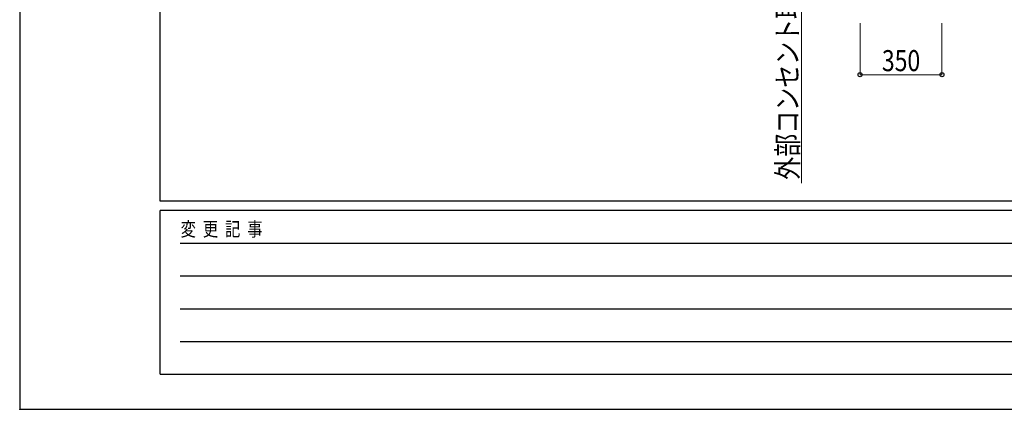
# Model space of a CAD drawing. Units: millimetres. Extents: x 0 to 16820, y 0 to 11880.
# Drawn here: x 0 to 4206, y 0 to 1665 of the extents above; entities that cross this region are included whole.
import ezdxf

# ---------------------------------------------------------------- set-up
doc = ezdxf.new("R2010")
doc.units = ezdxf.units.MM
doc.header["$PDSIZE"] = 0.05
doc.layers.add('YKK_D', color=6, linetype='Continuous', lineweight=13)
doc.layers.add('YKK_ZWAK', color=7, linetype='Continuous', lineweight=30)
doc.styles.add('text-b', font='extslim2.shx', dxfattribs={"width": 0.8, "bigfont": 'extfont2.shx'})

msp = doc.modelspace()

# ---------------------------------------------------------------- linework, layer by layer
at = {"layer": 'YKK_D'}
for p, q in [((3340, 2230), (3340, 966)), ((3590, 1650), (3590, 1429)), ((3940, 1650), (3940, 1429)), ((3940, 1430), (3590, 1430))]:
    msp.add_line(p, q, dxfattribs=at)
at = {"layer": 'YKK_D', "linetype": 'ByBlock', "lineweight": -2}
for centre in [(3590, 1430), (3940, 1430)]:
    msp.add_circle(centre, 8.5, dxfattribs=at)
at = {"layer": 'YKK_D'}
msp.add_point((0, 0), dxfattribs=at)
at = {"layer": 'YKK_ZWAK'}
for p, q in [((0, 11880), (0, 0)), ((600, 890), (600, 11490)), ((16200, 890), (600, 890)), ((5800, 850), (600, 850)), ((600, 150), (600, 850)), ((685, 710), (5700, 710)), ((685, 570), (5700, 570)), ((685, 430), (5700, 430)), ((685, 290), (5700, 290)), ((600, 150), (5800, 150)), ((0, 0), (16820, 0))]:
    msp.add_line(p, q, dxfattribs=at)

# ---------------------------------------------------------------- texts
at = {"layer": 'YKK_D', "style": 'text-b', "width": 0.8}
msp.add_text('外部コンセント取付位置：300', height=90, rotation=90, dxfattribs=at).set_placement((3325, 981))
msp.add_text('350', height=90, dxfattribs=at).set_placement((3683.4, 1445))
at = {"layer": 'YKK_ZWAK', "style": 'text-b', "width": 0.8}
msp.add_text('変  更  記  事', height=60, dxfattribs=at).set_placement((687.4, 740))

doc.saveas('drawing.dxf')
